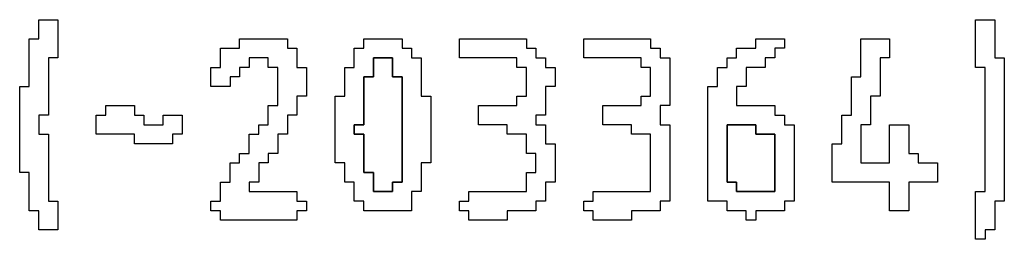
# Model space of a CAD drawing. Units: centimetres. Extents: x -20.3 to 20.3, y -14.3 to 14.2.
# Drawn here: x 15.2 to 17.2, y 3.3 to 3.7 of the extents above; entities that cross this region are included whole.
import ezdxf

# ---------------------------------------------------------------- set-up
doc = ezdxf.new("R2010")
doc.units = ezdxf.units.CM
doc.header["$MEASUREMENT"] = 0
doc.layers.add('Layer 1', color=7, linetype='Continuous')

msp = doc.modelspace()

# ---------------------------------------------------------------- linework, layer by layer
at = {"layer": 'Layer 1'}
for points, knots in [([(15.23453, 3.70264), (15.23453, 3.70264), (15.21459, 3.70264), (15.21459, 3.70264), (15.21459, 3.70264), (15.21459, 3.70264), (15.21459, 3.60294), (15.21459, 3.60294), (15.21459, 3.60294), (15.21459, 3.60294), (15.19465, 3.60294), (15.19465, 3.60294), (15.19465, 3.60294), (15.19465, 3.60294), (15.19465, 3.42346), (15.19465, 3.42346), (15.19465, 3.42346), (15.19465, 3.42346), (15.21459, 3.42346), (15.21459, 3.42346), (15.21459, 3.42346), (15.21459, 3.42346), (15.21459, 3.3437), (15.21459, 3.3437), (15.21459, 3.3437), (15.21459, 3.3437), (15.23453, 3.3437), (15.23453, 3.3437), (15.23453, 3.3437), (15.23453, 3.3437), (15.23453, 3.30382), (15.23453, 3.30382), (15.23453, 3.30382), (15.23453, 3.30382), (15.27442, 3.30382), (15.27442, 3.30382), (15.27442, 3.30382), (15.27442, 3.30382), (15.27442, 3.36364), (15.27442, 3.36364), (15.27442, 3.36364), (15.27442, 3.36364), (15.25448, 3.36364), (15.25448, 3.36364), (15.25448, 3.36364), (15.25448, 3.36364), (15.25448, 3.50324), (15.25448, 3.50324), (15.25448, 3.50324), (15.25448, 3.50324), (15.23453, 3.50324), (15.23453, 3.50324), (15.23453, 3.50324), (15.23453, 3.50324), (15.23453, 3.54311), (15.23453, 3.54311), (15.23453, 3.54311), (15.23453, 3.54311), (15.25448, 3.54311), (15.25448, 3.54311), (15.25448, 3.54311), (15.25448, 3.54311), (15.25448, 3.66276), (15.25448, 3.66276), (15.25448, 3.66276), (15.25448, 3.66276), (15.27442, 3.66276), (15.27442, 3.66276), (15.27442, 3.66276), (15.27442, 3.66276), (15.27442, 3.74252), (15.27442, 3.74252), (15.27442, 3.74252), (15.27442, 3.74252), (15.23453, 3.74252), (15.23453, 3.74252), (15.23453, 3.74252), (15.23453, 3.74252), (15.23453, 3.70264), (15.23453, 3.70264)], [0, 0, 0, 0, 0.047619, 0.047619, 0.047619, 0.047619, 0.0952381, 0.0952381, 0.0952381, 0.0952381, 0.1428571, 0.1428571, 0.1428571, 0.1428571, 0.1904762, 0.1904762, 0.1904762, 0.1904762, 0.2380952, 0.2380952, 0.2380952, 0.2380952, 0.2857143, 0.2857143, 0.2857143, 0.2857143, 0.3333333, 0.3333333, 0.3333333, 0.3333333, 0.3809524, 0.3809524, 0.3809524, 0.3809524, 0.4285714, 0.4285714, 0.4285714, 0.4285714, 0.4761905, 0.4761905, 0.4761905, 0.4761905, 0.5238095, 0.5238095, 0.5238095, 0.5238095, 0.5714286, 0.5714286, 0.5714286, 0.5714286, 0.6190476, 0.6190476, 0.6190476, 0.6190476, 0.6666667, 0.6666667, 0.6666667, 0.6666667, 0.7142857, 0.7142857, 0.7142857, 0.7142857, 0.7619048, 0.7619048, 0.7619048, 0.7619048, 0.8095238, 0.8095238, 0.8095238, 0.8095238, 0.8571429, 0.8571429, 0.8571429, 0.8571429, 0.9047619, 0.9047619, 0.9047619, 0.9047619, 1, 1, 1, 1]), ([(17.18876, 3.64282), (17.18876, 3.64282), (17.2087, 3.64282), (17.2087, 3.64282), (17.2087, 3.64282), (17.2087, 3.64282), (17.2087, 3.38358), (17.2087, 3.38358), (17.2087, 3.38358), (17.2087, 3.38358), (17.18876, 3.38358), (17.18876, 3.38358), (17.18876, 3.38358), (17.18876, 3.38358), (17.18876, 3.28388), (17.18876, 3.28388), (17.18876, 3.28388), (17.18876, 3.28388), (17.2087, 3.28388), (17.2087, 3.28388), (17.2087, 3.28388), (17.2087, 3.28388), (17.2087, 3.30382), (17.2087, 3.30382), (17.2087, 3.30382), (17.2087, 3.30382), (17.22864, 3.30382), (17.22864, 3.30382), (17.22864, 3.30382), (17.22864, 3.30382), (17.22864, 3.36364), (17.22864, 3.36364), (17.22864, 3.36364), (17.22864, 3.36364), (17.24858, 3.36364), (17.24858, 3.36364), (17.24858, 3.36364), (17.24858, 3.36364), (17.24858, 3.66276), (17.24858, 3.66276), (17.24858, 3.66276), (17.24858, 3.66276), (17.22864, 3.66276), (17.22864, 3.66276), (17.22864, 3.66276), (17.22864, 3.66276), (17.22864, 3.74252), (17.22864, 3.74252), (17.22864, 3.74252), (17.22864, 3.74252), (17.18876, 3.74252), (17.18876, 3.74252), (17.18876, 3.74252), (17.18876, 3.74252), (17.18876, 3.64282), (17.18876, 3.64282)], [0, 0, 0, 0, 0.0666667, 0.0666667, 0.0666667, 0.0666667, 0.1333333, 0.1333333, 0.1333333, 0.1333333, 0.2, 0.2, 0.2, 0.2, 0.2666667, 0.2666667, 0.2666667, 0.2666667, 0.3333333, 0.3333333, 0.3333333, 0.3333333, 0.4, 0.4, 0.4, 0.4, 0.4666667, 0.4666667, 0.4666667, 0.4666667, 0.5333333, 0.5333333, 0.5333333, 0.5333333, 0.6, 0.6, 0.6, 0.6, 0.6666667, 0.6666667, 0.6666667, 0.6666667, 0.7333333, 0.7333333, 0.7333333, 0.7333333, 0.8, 0.8, 0.8, 0.8, 0.8666667, 0.8666667, 0.8666667, 0.8666667, 1, 1, 1, 1]), ([(15.65329, 3.6827), (15.65329, 3.6827), (15.61341, 3.6827), (15.61341, 3.6827), (15.61341, 3.6827), (15.61341, 3.6827), (15.61341, 3.64282), (15.61341, 3.64282), (15.61341, 3.64282), (15.61341, 3.64282), (15.59347, 3.64282), (15.59347, 3.64282), (15.59347, 3.64282), (15.59347, 3.64282), (15.59347, 3.60294), (15.59347, 3.60294), (15.59347, 3.60294), (15.59347, 3.60294), (15.63336, 3.60294), (15.63336, 3.60294), (15.63336, 3.60294), (15.63336, 3.60294), (15.63336, 3.62287), (15.63336, 3.62287), (15.63336, 3.62287), (15.63336, 3.62287), (15.65329, 3.62287), (15.65329, 3.62287), (15.65329, 3.62287), (15.65329, 3.62287), (15.65329, 3.64282), (15.65329, 3.64282), (15.65329, 3.64282), (15.65329, 3.64282), (15.67324, 3.64282), (15.67324, 3.64282), (15.67324, 3.64282), (15.67324, 3.64282), (15.67324, 3.66276), (15.67324, 3.66276), (15.67324, 3.66276), (15.67324, 3.66276), (15.71312, 3.66276), (15.71312, 3.66276), (15.71312, 3.66276), (15.71312, 3.66276), (15.71312, 3.64282), (15.71312, 3.64282), (15.71312, 3.64282), (15.71312, 3.64282), (15.73306, 3.64282), (15.73306, 3.64282), (15.73306, 3.64282), (15.73306, 3.64282), (15.73306, 3.56305), (15.73306, 3.56305), (15.73306, 3.56305), (15.73306, 3.56305), (15.71312, 3.56305), (15.71312, 3.56305), (15.71312, 3.56305), (15.71312, 3.56305), (15.71312, 3.52317), (15.71312, 3.52317), (15.71312, 3.52317), (15.71312, 3.52317), (15.69318, 3.52317), (15.69318, 3.52317), (15.69318, 3.52317), (15.69318, 3.52317), (15.69318, 3.50324), (15.69318, 3.50324), (15.69318, 3.50324), (15.69318, 3.50324), (15.67324, 3.50324), (15.67324, 3.50324), (15.67324, 3.50324), (15.67324, 3.50324), (15.67324, 3.46335), (15.67324, 3.46335), (15.67324, 3.46335), (15.67324, 3.46335), (15.65329, 3.46335), (15.65329, 3.46335), (15.65329, 3.46335), (15.65329, 3.46335), (15.65329, 3.44341), (15.65329, 3.44341), (15.65329, 3.44341), (15.65329, 3.44341), (15.63336, 3.44341), (15.63336, 3.44341), (15.63336, 3.44341), (15.63336, 3.44341), (15.63336, 3.40352), (15.63336, 3.40352), (15.63336, 3.40352), (15.63336, 3.40352), (15.61341, 3.40352), (15.61341, 3.40352), (15.61341, 3.40352), (15.61341, 3.40352), (15.61341, 3.36364), (15.61341, 3.36364), (15.61341, 3.36364), (15.61341, 3.36364), (15.59347, 3.36364), (15.59347, 3.36364), (15.59347, 3.36364), (15.59347, 3.36364), (15.59347, 3.3437), (15.59347, 3.3437), (15.59347, 3.3437), (15.59347, 3.3437), (15.61341, 3.3437), (15.61341, 3.3437), (15.61341, 3.3437), (15.61341, 3.3437), (15.61341, 3.32377), (15.61341, 3.32377), (15.61341, 3.32377), (15.61341, 3.32377), (15.77294, 3.32377), (15.77294, 3.32377), (15.77294, 3.32377), (15.77294, 3.32377), (15.77294, 3.3437), (15.77294, 3.3437), (15.77294, 3.3437), (15.77294, 3.3437), (15.79288, 3.3437), (15.79288, 3.3437), (15.79288, 3.3437), (15.79288, 3.3437), (15.79288, 3.36364), (15.79288, 3.36364), (15.79288, 3.36364), (15.79288, 3.36364), (15.77294, 3.36364), (15.77294, 3.36364), (15.77294, 3.36364), (15.77294, 3.36364), (15.77294, 3.38358), (15.77294, 3.38358), (15.77294, 3.38358), (15.77294, 3.38358), (15.67324, 3.38358), (15.67324, 3.38358), (15.67324, 3.38358), (15.67324, 3.38358), (15.67324, 3.40352), (15.67324, 3.40352), (15.67324, 3.40352), (15.67324, 3.40352), (15.69318, 3.40352), (15.69318, 3.40352), (15.69318, 3.40352), (15.69318, 3.40352), (15.69318, 3.44341), (15.69318, 3.44341), (15.69318, 3.44341), (15.69318, 3.44341), (15.71312, 3.44341), (15.71312, 3.44341), (15.71312, 3.44341), (15.71312, 3.44341), (15.71312, 3.46335), (15.71312, 3.46335), (15.71312, 3.46335), (15.71312, 3.46335), (15.73306, 3.46335), (15.73306, 3.46335), (15.73306, 3.46335), (15.73306, 3.46335), (15.73306, 3.50324), (15.73306, 3.50324), (15.73306, 3.50324), (15.73306, 3.50324), (15.753, 3.50324), (15.753, 3.50324), (15.753, 3.50324), (15.753, 3.50324), (15.753, 3.54311), (15.753, 3.54311), (15.753, 3.54311), (15.753, 3.54311), (15.77294, 3.54311), (15.77294, 3.54311), (15.77294, 3.54311), (15.77294, 3.54311), (15.77294, 3.58299), (15.77294, 3.58299), (15.77294, 3.58299), (15.77294, 3.58299), (15.79288, 3.58299), (15.79288, 3.58299), (15.79288, 3.58299), (15.79288, 3.58299), (15.79288, 3.64282), (15.79288, 3.64282), (15.79288, 3.64282), (15.79288, 3.64282), (15.77294, 3.64282), (15.77294, 3.64282), (15.77294, 3.64282), (15.77294, 3.64282), (15.77294, 3.6827), (15.77294, 3.6827), (15.77294, 3.6827), (15.77294, 3.6827), (15.753, 3.6827), (15.753, 3.6827), (15.753, 3.6827), (15.753, 3.6827), (15.753, 3.70264), (15.753, 3.70264), (15.753, 3.70264), (15.753, 3.70264), (15.65329, 3.70264), (15.65329, 3.70264), (15.65329, 3.70264), (15.65329, 3.70264), (15.65329, 3.6827), (15.65329, 3.6827)], [0, 0, 0, 0, 0.0175439, 0.0175439, 0.0175439, 0.0175439, 0.0350877, 0.0350877, 0.0350877, 0.0350877, 0.0526316, 0.0526316, 0.0526316, 0.0526316, 0.0701754, 0.0701754, 0.0701754, 0.0701754, 0.0877193, 0.0877193, 0.0877193, 0.0877193, 0.1052632, 0.1052632, 0.1052632, 0.1052632, 0.122807, 0.122807, 0.122807, 0.122807, 0.1403509, 0.1403509, 0.1403509, 0.1403509, 0.1578947, 0.1578947, 0.1578947, 0.1578947, 0.1754386, 0.1754386, 0.1754386, 0.1754386, 0.1929825, 0.1929825, 0.1929825, 0.1929825, 0.2105263, 0.2105263, 0.2105263, 0.2105263, 0.2280702, 0.2280702, 0.2280702, 0.2280702, 0.245614, 0.245614, 0.245614, 0.245614, 0.2631579, 0.2631579, 0.2631579, 0.2631579, 0.2807018, 0.2807018, 0.2807018, 0.2807018, 0.2982456, 0.2982456, 0.2982456, 0.2982456, 0.3157895, 0.3157895, 0.3157895, 0.3157895, 0.3333333, 0.3333333, 0.3333333, 0.3333333, 0.3508772, 0.3508772, 0.3508772, 0.3508772, 0.3684211, 0.3684211, 0.3684211, 0.3684211, 0.3859649, 0.3859649, 0.3859649, 0.3859649, 0.4035088, 0.4035088, 0.4035088, 0.4035088, 0.4210526, 0.4210526, 0.4210526, 0.4210526, 0.4385965, 0.4385965, 0.4385965, 0.4385965, 0.4561404, 0.4561404, 0.4561404, 0.4561404, 0.4736842, 0.4736842, 0.4736842, 0.4736842, 0.4912281, 0.4912281, 0.4912281, 0.4912281, 0.5087719, 0.5087719, 0.5087719, 0.5087719, 0.5263158, 0.5263158, 0.5263158, 0.5263158, 0.5438596, 0.5438596, 0.5438596, 0.5438596, 0.5614035, 0.5614035, 0.5614035, 0.5614035, 0.5789474, 0.5789474, 0.5789474, 0.5789474, 0.5964912, 0.5964912, 0.5964912, 0.5964912, 0.6140351, 0.6140351, 0.6140351, 0.6140351, 0.6315789, 0.6315789, 0.6315789, 0.6315789, 0.6491228, 0.6491228, 0.6491228, 0.6491228, 0.6666667, 0.6666667, 0.6666667, 0.6666667, 0.6842105, 0.6842105, 0.6842105, 0.6842105, 0.7017544, 0.7017544, 0.7017544, 0.7017544, 0.7192982, 0.7192982, 0.7192982, 0.7192982, 0.7368421, 0.7368421, 0.7368421, 0.7368421, 0.754386, 0.754386, 0.754386, 0.754386, 0.7719298, 0.7719298, 0.7719298, 0.7719298, 0.7894737, 0.7894737, 0.7894737, 0.7894737, 0.8070175, 0.8070175, 0.8070175, 0.8070175, 0.8245614, 0.8245614, 0.8245614, 0.8245614, 0.8421053, 0.8421053, 0.8421053, 0.8421053, 0.8596491, 0.8596491, 0.8596491, 0.8596491, 0.877193, 0.877193, 0.877193, 0.877193, 0.8947368, 0.8947368, 0.8947368, 0.8947368, 0.9122807, 0.9122807, 0.9122807, 0.9122807, 0.9298246, 0.9298246, 0.9298246, 0.9298246, 0.9473684, 0.9473684, 0.9473684, 0.9473684, 0.9649123, 0.9649123, 0.9649123, 0.9649123, 1, 1, 1, 1]), ([(15.91253, 3.6827), (15.91253, 3.6827), (15.89259, 3.6827), (15.89259, 3.6827), (15.89259, 3.6827), (15.89259, 3.6827), (15.89259, 3.64282), (15.89259, 3.64282), (15.89259, 3.64282), (15.89259, 3.64282), (15.87265, 3.64282), (15.87265, 3.64282), (15.87265, 3.64282), (15.87265, 3.64282), (15.87265, 3.58299), (15.87265, 3.58299), (15.87265, 3.58299), (15.87265, 3.58299), (15.85271, 3.58299), (15.85271, 3.58299), (15.85271, 3.58299), (15.85271, 3.58299), (15.85271, 3.44341), (15.85271, 3.44341), (15.85271, 3.44341), (15.85271, 3.44341), (15.87265, 3.44341), (15.87265, 3.44341), (15.87265, 3.44341), (15.87265, 3.44341), (15.87265, 3.40352), (15.87265, 3.40352), (15.87265, 3.40352), (15.87265, 3.40352), (15.89259, 3.40352), (15.89259, 3.40352), (15.89259, 3.40352), (15.89259, 3.40352), (15.89259, 3.36364), (15.89259, 3.36364), (15.89259, 3.36364), (15.89259, 3.36364), (15.91253, 3.36364), (15.91253, 3.36364), (15.91253, 3.36364), (15.91253, 3.36364), (15.91253, 3.3437), (15.91253, 3.3437), (15.91253, 3.3437), (15.91253, 3.3437), (16.01223, 3.3437), (16.01223, 3.3437), (16.01223, 3.3437), (16.01223, 3.3437), (16.01223, 3.38358), (16.01223, 3.38358), (16.01223, 3.38358), (16.01223, 3.38358), (16.03218, 3.38358), (16.03218, 3.38358), (16.03218, 3.38358), (16.03218, 3.38358), (16.03218, 3.44341), (16.03218, 3.44341), (16.03218, 3.44341), (16.03218, 3.44341), (16.05212, 3.44341), (16.05212, 3.44341), (16.05212, 3.44341), (16.05212, 3.44341), (16.05212, 3.58299), (16.05212, 3.58299), (16.05212, 3.58299), (16.05212, 3.58299), (16.03218, 3.58299), (16.03218, 3.58299), (16.03218, 3.58299), (16.03218, 3.58299), (16.03218, 3.66276), (16.03218, 3.66276), (16.03218, 3.66276), (16.03218, 3.66276), (16.01223, 3.66276), (16.01223, 3.66276), (16.01223, 3.66276), (16.01223, 3.66276), (16.01223, 3.6827), (16.01223, 3.6827), (16.01223, 3.6827), (16.01223, 3.6827), (15.9923, 3.6827), (15.9923, 3.6827), (15.9923, 3.6827), (15.9923, 3.6827), (15.9923, 3.70264), (15.9923, 3.70264), (15.9923, 3.70264), (15.9923, 3.70264), (15.91253, 3.70264), (15.91253, 3.70264), (15.91253, 3.70264), (15.91253, 3.70264), (15.91253, 3.6827), (15.91253, 3.6827)], [0, 0, 0, 0, 0.037037, 0.037037, 0.037037, 0.037037, 0.0740741, 0.0740741, 0.0740741, 0.0740741, 0.1111111, 0.1111111, 0.1111111, 0.1111111, 0.1481481, 0.1481481, 0.1481481, 0.1481481, 0.1851852, 0.1851852, 0.1851852, 0.1851852, 0.2222222, 0.2222222, 0.2222222, 0.2222222, 0.2592593, 0.2592593, 0.2592593, 0.2592593, 0.2962963, 0.2962963, 0.2962963, 0.2962963, 0.3333333, 0.3333333, 0.3333333, 0.3333333, 0.3703704, 0.3703704, 0.3703704, 0.3703704, 0.4074074, 0.4074074, 0.4074074, 0.4074074, 0.4444444, 0.4444444, 0.4444444, 0.4444444, 0.4814815, 0.4814815, 0.4814815, 0.4814815, 0.5185185, 0.5185185, 0.5185185, 0.5185185, 0.5555556, 0.5555556, 0.5555556, 0.5555556, 0.5925926, 0.5925926, 0.5925926, 0.5925926, 0.6296296, 0.6296296, 0.6296296, 0.6296296, 0.6666667, 0.6666667, 0.6666667, 0.6666667, 0.7037037, 0.7037037, 0.7037037, 0.7037037, 0.7407407, 0.7407407, 0.7407407, 0.7407407, 0.7777778, 0.7777778, 0.7777778, 0.7777778, 0.8148148, 0.8148148, 0.8148148, 0.8148148, 0.8518519, 0.8518519, 0.8518519, 0.8518519, 0.8888889, 0.8888889, 0.8888889, 0.8888889, 0.9259259, 0.9259259, 0.9259259, 0.9259259, 1, 1, 1, 1]), ([(16.11194, 3.66276), (16.11194, 3.66276), (16.23159, 3.66276), (16.23159, 3.66276), (16.23159, 3.66276), (16.23159, 3.66276), (16.23159, 3.64282), (16.23159, 3.64282), (16.23159, 3.64282), (16.23159, 3.64282), (16.25153, 3.64282), (16.25153, 3.64282), (16.25153, 3.64282), (16.25153, 3.64282), (16.25153, 3.58299), (16.25153, 3.58299), (16.25153, 3.58299), (16.25153, 3.58299), (16.23159, 3.58299), (16.23159, 3.58299), (16.23159, 3.58299), (16.23159, 3.58299), (16.23159, 3.56305), (16.23159, 3.56305), (16.23159, 3.56305), (16.23159, 3.56305), (16.15182, 3.56305), (16.15182, 3.56305), (16.15182, 3.56305), (16.15182, 3.56305), (16.15182, 3.52317), (16.15182, 3.52317), (16.15182, 3.52317), (16.15182, 3.52317), (16.21165, 3.52317), (16.21165, 3.52317), (16.21165, 3.52317), (16.21165, 3.52317), (16.21165, 3.50324), (16.21165, 3.50324), (16.21165, 3.50324), (16.21165, 3.50324), (16.25153, 3.50324), (16.25153, 3.50324), (16.25153, 3.50324), (16.25153, 3.50324), (16.25153, 3.46335), (16.25153, 3.46335), (16.25153, 3.46335), (16.25153, 3.46335), (16.27147, 3.46335), (16.27147, 3.46335), (16.27147, 3.46335), (16.27147, 3.46335), (16.27147, 3.42346), (16.27147, 3.42346), (16.27147, 3.42346), (16.27147, 3.42346), (16.25153, 3.42346), (16.25153, 3.42346), (16.25153, 3.42346), (16.25153, 3.42346), (16.25153, 3.38358), (16.25153, 3.38358), (16.25153, 3.38358), (16.25153, 3.38358), (16.13188, 3.38358), (16.13188, 3.38358), (16.13188, 3.38358), (16.13188, 3.38358), (16.13188, 3.36364), (16.13188, 3.36364), (16.13188, 3.36364), (16.13188, 3.36364), (16.11194, 3.36364), (16.11194, 3.36364), (16.11194, 3.36364), (16.11194, 3.36364), (16.11194, 3.3437), (16.11194, 3.3437), (16.11194, 3.3437), (16.11194, 3.3437), (16.13188, 3.3437), (16.13188, 3.3437), (16.13188, 3.3437), (16.13188, 3.3437), (16.13188, 3.32377), (16.13188, 3.32377), (16.13188, 3.32377), (16.13188, 3.32377), (16.21165, 3.32377), (16.21165, 3.32377), (16.21165, 3.32377), (16.21165, 3.32377), (16.21165, 3.3437), (16.21165, 3.3437), (16.21165, 3.3437), (16.21165, 3.3437), (16.27147, 3.3437), (16.27147, 3.3437), (16.27147, 3.3437), (16.27147, 3.3437), (16.27147, 3.36364), (16.27147, 3.36364), (16.27147, 3.36364), (16.27147, 3.36364), (16.29141, 3.36364), (16.29141, 3.36364), (16.29141, 3.36364), (16.29141, 3.36364), (16.29141, 3.40352), (16.29141, 3.40352), (16.29141, 3.40352), (16.29141, 3.40352), (16.31135, 3.40352), (16.31135, 3.40352), (16.31135, 3.40352), (16.31135, 3.40352), (16.31135, 3.48329), (16.31135, 3.48329), (16.31135, 3.48329), (16.31135, 3.48329), (16.29141, 3.48329), (16.29141, 3.48329), (16.29141, 3.48329), (16.29141, 3.48329), (16.29141, 3.52317), (16.29141, 3.52317), (16.29141, 3.52317), (16.29141, 3.52317), (16.27147, 3.52317), (16.27147, 3.52317), (16.27147, 3.52317), (16.27147, 3.52317), (16.27147, 3.54311), (16.27147, 3.54311), (16.27147, 3.54311), (16.27147, 3.54311), (16.29141, 3.54311), (16.29141, 3.54311), (16.29141, 3.54311), (16.29141, 3.54311), (16.29141, 3.60294), (16.29141, 3.60294), (16.29141, 3.60294), (16.29141, 3.60294), (16.31135, 3.60294), (16.31135, 3.60294), (16.31135, 3.60294), (16.31135, 3.60294), (16.31135, 3.64282), (16.31135, 3.64282), (16.31135, 3.64282), (16.31135, 3.64282), (16.29141, 3.64282), (16.29141, 3.64282), (16.29141, 3.64282), (16.29141, 3.64282), (16.29141, 3.66276), (16.29141, 3.66276), (16.29141, 3.66276), (16.29141, 3.66276), (16.27147, 3.66276), (16.27147, 3.66276), (16.27147, 3.66276), (16.27147, 3.66276), (16.27147, 3.6827), (16.27147, 3.6827), (16.27147, 3.6827), (16.27147, 3.6827), (16.25153, 3.6827), (16.25153, 3.6827), (16.25153, 3.6827), (16.25153, 3.6827), (16.25153, 3.70264), (16.25153, 3.70264), (16.25153, 3.70264), (16.25153, 3.70264), (16.11194, 3.70264), (16.11194, 3.70264), (16.11194, 3.70264), (16.11194, 3.70264), (16.11194, 3.66276), (16.11194, 3.66276)], [0, 0, 0, 0, 0.0212766, 0.0212766, 0.0212766, 0.0212766, 0.0425532, 0.0425532, 0.0425532, 0.0425532, 0.0638298, 0.0638298, 0.0638298, 0.0638298, 0.0851064, 0.0851064, 0.0851064, 0.0851064, 0.106383, 0.106383, 0.106383, 0.106383, 0.1276596, 0.1276596, 0.1276596, 0.1276596, 0.1489362, 0.1489362, 0.1489362, 0.1489362, 0.1702128, 0.1702128, 0.1702128, 0.1702128, 0.1914894, 0.1914894, 0.1914894, 0.1914894, 0.212766, 0.212766, 0.212766, 0.212766, 0.2340426, 0.2340426, 0.2340426, 0.2340426, 0.2553191, 0.2553191, 0.2553191, 0.2553191, 0.2765957, 0.2765957, 0.2765957, 0.2765957, 0.2978723, 0.2978723, 0.2978723, 0.2978723, 0.3191489, 0.3191489, 0.3191489, 0.3191489, 0.3404255, 0.3404255, 0.3404255, 0.3404255, 0.3617021, 0.3617021, 0.3617021, 0.3617021, 0.3829787, 0.3829787, 0.3829787, 0.3829787, 0.4042553, 0.4042553, 0.4042553, 0.4042553, 0.4255319, 0.4255319, 0.4255319, 0.4255319, 0.4468085, 0.4468085, 0.4468085, 0.4468085, 0.4680851, 0.4680851, 0.4680851, 0.4680851, 0.4893617, 0.4893617, 0.4893617, 0.4893617, 0.5106383, 0.5106383, 0.5106383, 0.5106383, 0.5319149, 0.5319149, 0.5319149, 0.5319149, 0.5531915, 0.5531915, 0.5531915, 0.5531915, 0.5744681, 0.5744681, 0.5744681, 0.5744681, 0.5957447, 0.5957447, 0.5957447, 0.5957447, 0.6170213, 0.6170213, 0.6170213, 0.6170213, 0.6382979, 0.6382979, 0.6382979, 0.6382979, 0.6595745, 0.6595745, 0.6595745, 0.6595745, 0.6808511, 0.6808511, 0.6808511, 0.6808511, 0.7021277, 0.7021277, 0.7021277, 0.7021277, 0.7234043, 0.7234043, 0.7234043, 0.7234043, 0.7446809, 0.7446809, 0.7446809, 0.7446809, 0.7659574, 0.7659574, 0.7659574, 0.7659574, 0.787234, 0.787234, 0.787234, 0.787234, 0.8085106, 0.8085106, 0.8085106, 0.8085106, 0.8297872, 0.8297872, 0.8297872, 0.8297872, 0.8510638, 0.8510638, 0.8510638, 0.8510638, 0.8723404, 0.8723404, 0.8723404, 0.8723404, 0.893617, 0.893617, 0.893617, 0.893617, 0.9148936, 0.9148936, 0.9148936, 0.9148936, 0.9361702, 0.9361702, 0.9361702, 0.9361702, 0.9574468, 0.9574468, 0.9574468, 0.9574468, 1, 1, 1, 1]), ([(16.37117, 3.66276), (16.37117, 3.66276), (16.49082, 3.66276), (16.49082, 3.66276), (16.49082, 3.66276), (16.49082, 3.66276), (16.49082, 3.64282), (16.49082, 3.64282), (16.49082, 3.64282), (16.49082, 3.64282), (16.51076, 3.64282), (16.51076, 3.64282), (16.51076, 3.64282), (16.51076, 3.64282), (16.51076, 3.58299), (16.51076, 3.58299), (16.51076, 3.58299), (16.51076, 3.58299), (16.49082, 3.58299), (16.49082, 3.58299), (16.49082, 3.58299), (16.49082, 3.58299), (16.49082, 3.56305), (16.49082, 3.56305), (16.49082, 3.56305), (16.49082, 3.56305), (16.41106, 3.56305), (16.41106, 3.56305), (16.41106, 3.56305), (16.41106, 3.56305), (16.41106, 3.52317), (16.41106, 3.52317), (16.41106, 3.52317), (16.41106, 3.52317), (16.47088, 3.52317), (16.47088, 3.52317), (16.47088, 3.52317), (16.47088, 3.52317), (16.47088, 3.50324), (16.47088, 3.50324), (16.47088, 3.50324), (16.47088, 3.50324), (16.51076, 3.50324), (16.51076, 3.50324), (16.51076, 3.50324), (16.51076, 3.50324), (16.51076, 3.38358), (16.51076, 3.38358), (16.51076, 3.38358), (16.51076, 3.38358), (16.39111, 3.38358), (16.39111, 3.38358), (16.39111, 3.38358), (16.39111, 3.38358), (16.39111, 3.36364), (16.39111, 3.36364), (16.39111, 3.36364), (16.39111, 3.36364), (16.37117, 3.36364), (16.37117, 3.36364), (16.37117, 3.36364), (16.37117, 3.36364), (16.37117, 3.3437), (16.37117, 3.3437), (16.37117, 3.3437), (16.37117, 3.3437), (16.39111, 3.3437), (16.39111, 3.3437), (16.39111, 3.3437), (16.39111, 3.3437), (16.39111, 3.32377), (16.39111, 3.32377), (16.39111, 3.32377), (16.39111, 3.32377), (16.47088, 3.32377), (16.47088, 3.32377), (16.47088, 3.32377), (16.47088, 3.32377), (16.47088, 3.3437), (16.47088, 3.3437), (16.47088, 3.3437), (16.47088, 3.3437), (16.53071, 3.3437), (16.53071, 3.3437), (16.53071, 3.3437), (16.53071, 3.3437), (16.53071, 3.36364), (16.53071, 3.36364), (16.53071, 3.36364), (16.53071, 3.36364), (16.55064, 3.36364), (16.55064, 3.36364), (16.55064, 3.36364), (16.55064, 3.36364), (16.55064, 3.52317), (16.55064, 3.52317), (16.55064, 3.52317), (16.55064, 3.52317), (16.53071, 3.52317), (16.53071, 3.52317), (16.53071, 3.52317), (16.53071, 3.52317), (16.53071, 3.56305), (16.53071, 3.56305), (16.53071, 3.56305), (16.53071, 3.56305), (16.55064, 3.56305), (16.55064, 3.56305), (16.55064, 3.56305), (16.55064, 3.56305), (16.55064, 3.66276), (16.55064, 3.66276), (16.55064, 3.66276), (16.55064, 3.66276), (16.53071, 3.66276), (16.53071, 3.66276), (16.53071, 3.66276), (16.53071, 3.66276), (16.53071, 3.6827), (16.53071, 3.6827), (16.53071, 3.6827), (16.53071, 3.6827), (16.51076, 3.6827), (16.51076, 3.6827), (16.51076, 3.6827), (16.51076, 3.6827), (16.51076, 3.70264), (16.51076, 3.70264), (16.51076, 3.70264), (16.51076, 3.70264), (16.37117, 3.70264), (16.37117, 3.70264), (16.37117, 3.70264), (16.37117, 3.70264), (16.37117, 3.66276), (16.37117, 3.66276)], [0, 0, 0, 0, 0.0285714, 0.0285714, 0.0285714, 0.0285714, 0.0571429, 0.0571429, 0.0571429, 0.0571429, 0.0857143, 0.0857143, 0.0857143, 0.0857143, 0.1142857, 0.1142857, 0.1142857, 0.1142857, 0.1428571, 0.1428571, 0.1428571, 0.1428571, 0.1714286, 0.1714286, 0.1714286, 0.1714286, 0.2, 0.2, 0.2, 0.2, 0.2285714, 0.2285714, 0.2285714, 0.2285714, 0.2571429, 0.2571429, 0.2571429, 0.2571429, 0.2857143, 0.2857143, 0.2857143, 0.2857143, 0.3142857, 0.3142857, 0.3142857, 0.3142857, 0.3428571, 0.3428571, 0.3428571, 0.3428571, 0.3714286, 0.3714286, 0.3714286, 0.3714286, 0.4, 0.4, 0.4, 0.4, 0.4285714, 0.4285714, 0.4285714, 0.4285714, 0.4571429, 0.4571429, 0.4571429, 0.4571429, 0.4857143, 0.4857143, 0.4857143, 0.4857143, 0.5142857, 0.5142857, 0.5142857, 0.5142857, 0.5428571, 0.5428571, 0.5428571, 0.5428571, 0.5714286, 0.5714286, 0.5714286, 0.5714286, 0.6, 0.6, 0.6, 0.6, 0.6285714, 0.6285714, 0.6285714, 0.6285714, 0.6571429, 0.6571429, 0.6571429, 0.6571429, 0.6857143, 0.6857143, 0.6857143, 0.6857143, 0.7142857, 0.7142857, 0.7142857, 0.7142857, 0.7428571, 0.7428571, 0.7428571, 0.7428571, 0.7714286, 0.7714286, 0.7714286, 0.7714286, 0.8, 0.8, 0.8, 0.8, 0.8285714, 0.8285714, 0.8285714, 0.8285714, 0.8571429, 0.8571429, 0.8571429, 0.8571429, 0.8857143, 0.8857143, 0.8857143, 0.8857143, 0.9142857, 0.9142857, 0.9142857, 0.9142857, 0.9428571, 0.9428571, 0.9428571, 0.9428571, 1, 1, 1, 1]), ([(16.73011, 3.6827), (16.73011, 3.6827), (16.69023, 3.6827), (16.69023, 3.6827), (16.69023, 3.6827), (16.69023, 3.6827), (16.69023, 3.66276), (16.69023, 3.66276), (16.69023, 3.66276), (16.69023, 3.66276), (16.67029, 3.66276), (16.67029, 3.66276), (16.67029, 3.66276), (16.67029, 3.66276), (16.67029, 3.64282), (16.67029, 3.64282), (16.67029, 3.64282), (16.67029, 3.64282), (16.65035, 3.64282), (16.65035, 3.64282), (16.65035, 3.64282), (16.65035, 3.64282), (16.65035, 3.60294), (16.65035, 3.60294), (16.65035, 3.60294), (16.65035, 3.60294), (16.63041, 3.60294), (16.63041, 3.60294), (16.63041, 3.60294), (16.63041, 3.60294), (16.63041, 3.36364), (16.63041, 3.36364), (16.63041, 3.36364), (16.63041, 3.36364), (16.67029, 3.36364), (16.67029, 3.36364), (16.67029, 3.36364), (16.67029, 3.36364), (16.67029, 3.3437), (16.67029, 3.3437), (16.67029, 3.3437), (16.67029, 3.3437), (16.71018, 3.3437), (16.71018, 3.3437), (16.71018, 3.3437), (16.71018, 3.3437), (16.71018, 3.32377), (16.71018, 3.32377), (16.71018, 3.32377), (16.71018, 3.32377), (16.73011, 3.32377), (16.73011, 3.32377), (16.73011, 3.32377), (16.73011, 3.32377), (16.73011, 3.3437), (16.73011, 3.3437), (16.73011, 3.3437), (16.73011, 3.3437), (16.78994, 3.3437), (16.78994, 3.3437), (16.78994, 3.3437), (16.78994, 3.3437), (16.78994, 3.36364), (16.78994, 3.36364), (16.78994, 3.36364), (16.78994, 3.36364), (16.80988, 3.36364), (16.80988, 3.36364), (16.80988, 3.36364), (16.80988, 3.36364), (16.80988, 3.52317), (16.80988, 3.52317), (16.80988, 3.52317), (16.80988, 3.52317), (16.78994, 3.52317), (16.78994, 3.52317), (16.78994, 3.52317), (16.78994, 3.52317), (16.78994, 3.54311), (16.78994, 3.54311), (16.78994, 3.54311), (16.78994, 3.54311), (16.77, 3.54311), (16.77, 3.54311), (16.77, 3.54311), (16.77, 3.54311), (16.77, 3.56305), (16.77, 3.56305), (16.77, 3.56305), (16.77, 3.56305), (16.69023, 3.56305), (16.69023, 3.56305), (16.69023, 3.56305), (16.69023, 3.56305), (16.69023, 3.60294), (16.69023, 3.60294), (16.69023, 3.60294), (16.69023, 3.60294), (16.71018, 3.60294), (16.71018, 3.60294), (16.71018, 3.60294), (16.71018, 3.60294), (16.71018, 3.64282), (16.71018, 3.64282), (16.71018, 3.64282), (16.71018, 3.64282), (16.75005, 3.64282), (16.75005, 3.64282), (16.75005, 3.64282), (16.75005, 3.64282), (16.75005, 3.66276), (16.75005, 3.66276), (16.75005, 3.66276), (16.75005, 3.66276), (16.77, 3.66276), (16.77, 3.66276), (16.77, 3.66276), (16.77, 3.66276), (16.77, 3.6827), (16.77, 3.6827), (16.77, 3.6827), (16.77, 3.6827), (16.78994, 3.6827), (16.78994, 3.6827), (16.78994, 3.6827), (16.78994, 3.6827), (16.78994, 3.70264), (16.78994, 3.70264), (16.78994, 3.70264), (16.78994, 3.70264), (16.73011, 3.70264), (16.73011, 3.70264), (16.73011, 3.70264), (16.73011, 3.70264), (16.73011, 3.6827), (16.73011, 3.6827)], [0, 0, 0, 0, 0.0285714, 0.0285714, 0.0285714, 0.0285714, 0.0571429, 0.0571429, 0.0571429, 0.0571429, 0.0857143, 0.0857143, 0.0857143, 0.0857143, 0.1142857, 0.1142857, 0.1142857, 0.1142857, 0.1428571, 0.1428571, 0.1428571, 0.1428571, 0.1714286, 0.1714286, 0.1714286, 0.1714286, 0.2, 0.2, 0.2, 0.2, 0.2285714, 0.2285714, 0.2285714, 0.2285714, 0.2571429, 0.2571429, 0.2571429, 0.2571429, 0.2857143, 0.2857143, 0.2857143, 0.2857143, 0.3142857, 0.3142857, 0.3142857, 0.3142857, 0.3428571, 0.3428571, 0.3428571, 0.3428571, 0.3714286, 0.3714286, 0.3714286, 0.3714286, 0.4, 0.4, 0.4, 0.4, 0.4285714, 0.4285714, 0.4285714, 0.4285714, 0.4571429, 0.4571429, 0.4571429, 0.4571429, 0.4857143, 0.4857143, 0.4857143, 0.4857143, 0.5142857, 0.5142857, 0.5142857, 0.5142857, 0.5428571, 0.5428571, 0.5428571, 0.5428571, 0.5714286, 0.5714286, 0.5714286, 0.5714286, 0.6, 0.6, 0.6, 0.6, 0.6285714, 0.6285714, 0.6285714, 0.6285714, 0.6571429, 0.6571429, 0.6571429, 0.6571429, 0.6857143, 0.6857143, 0.6857143, 0.6857143, 0.7142857, 0.7142857, 0.7142857, 0.7142857, 0.7428571, 0.7428571, 0.7428571, 0.7428571, 0.7714286, 0.7714286, 0.7714286, 0.7714286, 0.8, 0.8, 0.8, 0.8, 0.8285714, 0.8285714, 0.8285714, 0.8285714, 0.8571429, 0.8571429, 0.8571429, 0.8571429, 0.8857143, 0.8857143, 0.8857143, 0.8857143, 0.9142857, 0.9142857, 0.9142857, 0.9142857, 0.9428571, 0.9428571, 0.9428571, 0.9428571, 1, 1, 1, 1]), ([(16.94947, 3.62287), (16.94947, 3.62287), (16.92952, 3.62287), (16.92952, 3.62287), (16.92952, 3.62287), (16.92952, 3.62287), (16.92952, 3.54311), (16.92952, 3.54311), (16.92952, 3.54311), (16.92952, 3.54311), (16.90958, 3.54311), (16.90958, 3.54311), (16.90958, 3.54311), (16.90958, 3.54311), (16.90958, 3.48329), (16.90958, 3.48329), (16.90958, 3.48329), (16.90958, 3.48329), (16.88965, 3.48329), (16.88965, 3.48329), (16.88965, 3.48329), (16.88965, 3.48329), (16.88965, 3.40352), (16.88965, 3.40352), (16.88965, 3.40352), (16.88965, 3.40352), (17.00929, 3.40352), (17.00929, 3.40352), (17.00929, 3.40352), (17.00929, 3.40352), (17.00929, 3.3437), (17.00929, 3.3437), (17.00929, 3.3437), (17.00929, 3.3437), (17.04917, 3.3437), (17.04917, 3.3437), (17.04917, 3.3437), (17.04917, 3.3437), (17.04917, 3.40352), (17.04917, 3.40352), (17.04917, 3.40352), (17.04917, 3.40352), (17.10899, 3.40352), (17.10899, 3.40352), (17.10899, 3.40352), (17.10899, 3.40352), (17.10899, 3.44341), (17.10899, 3.44341), (17.10899, 3.44341), (17.10899, 3.44341), (17.06911, 3.44341), (17.06911, 3.44341), (17.06911, 3.44341), (17.06911, 3.44341), (17.06911, 3.46335), (17.06911, 3.46335), (17.06911, 3.46335), (17.06911, 3.46335), (17.04917, 3.46335), (17.04917, 3.46335), (17.04917, 3.46335), (17.04917, 3.46335), (17.04917, 3.52317), (17.04917, 3.52317), (17.04917, 3.52317), (17.04917, 3.52317), (17.00929, 3.52317), (17.00929, 3.52317), (17.00929, 3.52317), (17.00929, 3.52317), (17.00929, 3.44341), (17.00929, 3.44341), (17.00929, 3.44341), (17.00929, 3.44341), (16.94947, 3.44341), (16.94947, 3.44341), (16.94947, 3.44341), (16.94947, 3.44341), (16.94947, 3.52317), (16.94947, 3.52317), (16.94947, 3.52317), (16.94947, 3.52317), (16.96941, 3.52317), (16.96941, 3.52317), (16.96941, 3.52317), (16.96941, 3.52317), (16.96941, 3.58299), (16.96941, 3.58299), (16.96941, 3.58299), (16.96941, 3.58299), (16.98935, 3.58299), (16.98935, 3.58299), (16.98935, 3.58299), (16.98935, 3.58299), (16.98935, 3.66276), (16.98935, 3.66276), (16.98935, 3.66276), (16.98935, 3.66276), (17.00929, 3.66276), (17.00929, 3.66276), (17.00929, 3.66276), (17.00929, 3.66276), (17.00929, 3.70264), (17.00929, 3.70264), (17.00929, 3.70264), (17.00929, 3.70264), (16.94947, 3.70264), (16.94947, 3.70264), (16.94947, 3.70264), (16.94947, 3.70264), (16.94947, 3.62287), (16.94947, 3.62287)], [0, 0, 0, 0, 0.0344828, 0.0344828, 0.0344828, 0.0344828, 0.0689655, 0.0689655, 0.0689655, 0.0689655, 0.1034483, 0.1034483, 0.1034483, 0.1034483, 0.137931, 0.137931, 0.137931, 0.137931, 0.1724138, 0.1724138, 0.1724138, 0.1724138, 0.2068966, 0.2068966, 0.2068966, 0.2068966, 0.2413793, 0.2413793, 0.2413793, 0.2413793, 0.2758621, 0.2758621, 0.2758621, 0.2758621, 0.3103448, 0.3103448, 0.3103448, 0.3103448, 0.3448276, 0.3448276, 0.3448276, 0.3448276, 0.3793103, 0.3793103, 0.3793103, 0.3793103, 0.4137931, 0.4137931, 0.4137931, 0.4137931, 0.4482759, 0.4482759, 0.4482759, 0.4482759, 0.4827586, 0.4827586, 0.4827586, 0.4827586, 0.5172414, 0.5172414, 0.5172414, 0.5172414, 0.5517241, 0.5517241, 0.5517241, 0.5517241, 0.5862069, 0.5862069, 0.5862069, 0.5862069, 0.6206897, 0.6206897, 0.6206897, 0.6206897, 0.6551724, 0.6551724, 0.6551724, 0.6551724, 0.6896552, 0.6896552, 0.6896552, 0.6896552, 0.7241379, 0.7241379, 0.7241379, 0.7241379, 0.7586207, 0.7586207, 0.7586207, 0.7586207, 0.7931034, 0.7931034, 0.7931034, 0.7931034, 0.8275862, 0.8275862, 0.8275862, 0.8275862, 0.862069, 0.862069, 0.862069, 0.862069, 0.8965517, 0.8965517, 0.8965517, 0.8965517, 0.9310345, 0.9310345, 0.9310345, 0.9310345, 1, 1, 1, 1]), ([(15.89259, 3.52317), (15.89259, 3.52317), (15.91253, 3.52317), (15.91253, 3.52317), (15.91253, 3.52317), (15.91253, 3.52317), (15.91253, 3.62287), (15.91253, 3.62287), (15.91253, 3.62287), (15.91253, 3.62287), (15.93247, 3.62287), (15.93247, 3.62287), (15.93247, 3.62287), (15.93247, 3.62287), (15.93247, 3.66276), (15.93247, 3.66276), (15.93247, 3.66276), (15.93247, 3.66276), (15.97235, 3.66276), (15.97235, 3.66276), (15.97235, 3.66276), (15.97235, 3.66276), (15.97235, 3.62287), (15.97235, 3.62287), (15.97235, 3.62287), (15.97235, 3.62287), (15.9923, 3.62287), (15.9923, 3.62287), (15.9923, 3.62287), (15.9923, 3.62287), (15.9923, 3.40352), (15.9923, 3.40352), (15.9923, 3.40352), (15.9923, 3.40352), (15.97235, 3.40352), (15.97235, 3.40352), (15.97235, 3.40352), (15.97235, 3.40352), (15.97235, 3.38358), (15.97235, 3.38358), (15.97235, 3.38358), (15.97235, 3.38358), (15.93247, 3.38358), (15.93247, 3.38358), (15.93247, 3.38358), (15.93247, 3.38358), (15.93247, 3.42346), (15.93247, 3.42346), (15.93247, 3.42346), (15.93247, 3.42346), (15.91253, 3.42346), (15.91253, 3.42346), (15.91253, 3.42346), (15.91253, 3.42346), (15.91253, 3.50324), (15.91253, 3.50324), (15.91253, 3.50324), (15.91253, 3.50324), (15.89259, 3.50324), (15.89259, 3.50324), (15.89259, 3.50324), (15.89259, 3.50324), (15.89259, 3.52317), (15.89259, 3.52317)], [0, 0, 0, 0, 0.0588235, 0.0588235, 0.0588235, 0.0588235, 0.1176471, 0.1176471, 0.1176471, 0.1176471, 0.1764706, 0.1764706, 0.1764706, 0.1764706, 0.2352941, 0.2352941, 0.2352941, 0.2352941, 0.2941176, 0.2941176, 0.2941176, 0.2941176, 0.3529412, 0.3529412, 0.3529412, 0.3529412, 0.4117647, 0.4117647, 0.4117647, 0.4117647, 0.4705882, 0.4705882, 0.4705882, 0.4705882, 0.5294118, 0.5294118, 0.5294118, 0.5294118, 0.5882353, 0.5882353, 0.5882353, 0.5882353, 0.6470588, 0.6470588, 0.6470588, 0.6470588, 0.7058824, 0.7058824, 0.7058824, 0.7058824, 0.7647059, 0.7647059, 0.7647059, 0.7647059, 0.8235294, 0.8235294, 0.8235294, 0.8235294, 0.8823529, 0.8823529, 0.8823529, 0.8823529, 1, 1, 1, 1]), ([(15.37412, 3.54311), (15.37412, 3.54311), (15.35418, 3.54311), (15.35418, 3.54311), (15.35418, 3.54311), (15.35418, 3.54311), (15.35418, 3.50324), (15.35418, 3.50324), (15.35418, 3.50324), (15.35418, 3.50324), (15.43394, 3.50324), (15.43394, 3.50324), (15.43394, 3.50324), (15.43394, 3.50324), (15.43394, 3.48329), (15.43394, 3.48329), (15.43394, 3.48329), (15.43394, 3.48329), (15.51371, 3.48329), (15.51371, 3.48329), (15.51371, 3.48329), (15.51371, 3.48329), (15.51371, 3.50324), (15.51371, 3.50324), (15.51371, 3.50324), (15.51371, 3.50324), (15.53365, 3.50324), (15.53365, 3.50324), (15.53365, 3.50324), (15.53365, 3.50324), (15.53365, 3.54311), (15.53365, 3.54311), (15.53365, 3.54311), (15.53365, 3.54311), (15.49377, 3.54311), (15.49377, 3.54311), (15.49377, 3.54311), (15.49377, 3.54311), (15.49377, 3.52317), (15.49377, 3.52317), (15.49377, 3.52317), (15.49377, 3.52317), (15.45389, 3.52317), (15.45389, 3.52317), (15.45389, 3.52317), (15.45389, 3.52317), (15.45389, 3.54311), (15.45389, 3.54311), (15.45389, 3.54311), (15.45389, 3.54311), (15.43394, 3.54311), (15.43394, 3.54311), (15.43394, 3.54311), (15.43394, 3.54311), (15.43394, 3.56305), (15.43394, 3.56305), (15.43394, 3.56305), (15.43394, 3.56305), (15.37412, 3.56305), (15.37412, 3.56305), (15.37412, 3.56305), (15.37412, 3.56305), (15.37412, 3.54311), (15.37412, 3.54311)], [0, 0, 0, 0, 0.0588235, 0.0588235, 0.0588235, 0.0588235, 0.1176471, 0.1176471, 0.1176471, 0.1176471, 0.1764706, 0.1764706, 0.1764706, 0.1764706, 0.2352941, 0.2352941, 0.2352941, 0.2352941, 0.2941176, 0.2941176, 0.2941176, 0.2941176, 0.3529412, 0.3529412, 0.3529412, 0.3529412, 0.4117647, 0.4117647, 0.4117647, 0.4117647, 0.4705882, 0.4705882, 0.4705882, 0.4705882, 0.5294118, 0.5294118, 0.5294118, 0.5294118, 0.5882353, 0.5882353, 0.5882353, 0.5882353, 0.6470588, 0.6470588, 0.6470588, 0.6470588, 0.7058824, 0.7058824, 0.7058824, 0.7058824, 0.7647059, 0.7647059, 0.7647059, 0.7647059, 0.8235294, 0.8235294, 0.8235294, 0.8235294, 0.8823529, 0.8823529, 0.8823529, 0.8823529, 1, 1, 1, 1]), ([(16.67029, 3.52317), (16.67029, 3.52317), (16.73011, 3.52317), (16.73011, 3.52317), (16.73011, 3.52317), (16.73011, 3.52317), (16.73011, 3.50324), (16.73011, 3.50324), (16.73011, 3.50324), (16.73011, 3.50324), (16.77, 3.50324), (16.77, 3.50324), (16.77, 3.50324), (16.77, 3.50324), (16.77, 3.38358), (16.77, 3.38358), (16.77, 3.38358), (16.77, 3.38358), (16.69023, 3.38358), (16.69023, 3.38358), (16.69023, 3.38358), (16.69023, 3.38358), (16.69023, 3.40352), (16.69023, 3.40352), (16.69023, 3.40352), (16.69023, 3.40352), (16.67029, 3.40352), (16.67029, 3.40352), (16.67029, 3.40352), (16.67029, 3.40352), (16.67029, 3.52317), (16.67029, 3.52317)], [0, 0, 0, 0, 0.1111111, 0.1111111, 0.1111111, 0.1111111, 0.2222222, 0.2222222, 0.2222222, 0.2222222, 0.3333333, 0.3333333, 0.3333333, 0.3333333, 0.4444444, 0.4444444, 0.4444444, 0.4444444, 0.5555556, 0.5555556, 0.5555556, 0.5555556, 0.6666667, 0.6666667, 0.6666667, 0.6666667, 0.7777778, 0.7777778, 0.7777778, 0.7777778, 1, 1, 1, 1])]:
    msp.add_open_spline(points, degree=3, knots=knots, dxfattribs=at)
at = {"layer": 'Layer 1', "color": 7}
for points, knots in [([(15.93247, 3.62287), (15.93247, 3.62287), (15.91253, 3.62287), (15.91253, 3.62287), (15.91253, 3.62287), (15.91253, 3.62287), (15.91253, 3.52317), (15.91253, 3.52317), (15.91253, 3.52317), (15.91253, 3.52317), (15.89259, 3.52317), (15.89259, 3.52317), (15.89259, 3.52317), (15.89259, 3.52317), (15.89259, 3.50324), (15.89259, 3.50324), (15.89259, 3.50324), (15.89259, 3.50324), (15.91253, 3.50324), (15.91253, 3.50324), (15.91253, 3.50324), (15.91253, 3.50324), (15.91253, 3.42346), (15.91253, 3.42346), (15.91253, 3.42346), (15.91253, 3.42346), (15.93247, 3.42346), (15.93247, 3.42346), (15.93247, 3.42346), (15.93247, 3.42346), (15.93247, 3.38358), (15.93247, 3.38358), (15.93247, 3.38358), (15.93247, 3.38358), (15.97235, 3.38358), (15.97235, 3.38358), (15.97235, 3.38358), (15.97235, 3.38358), (15.97235, 3.40352), (15.97235, 3.40352), (15.97235, 3.40352), (15.97235, 3.40352), (15.9923, 3.40352), (15.9923, 3.40352), (15.9923, 3.40352), (15.9923, 3.40352), (15.9923, 3.62287), (15.9923, 3.62287), (15.9923, 3.62287), (15.9923, 3.62287), (15.97235, 3.62287), (15.97235, 3.62287), (15.97235, 3.62287), (15.97235, 3.62287), (15.97235, 3.66276), (15.97235, 3.66276), (15.97235, 3.66276), (15.97235, 3.66276), (15.93247, 3.66276), (15.93247, 3.66276), (15.93247, 3.66276), (15.93247, 3.66276), (15.93247, 3.62287), (15.93247, 3.62287)], [0, 0, 0, 0, 0.0588235, 0.0588235, 0.0588235, 0.0588235, 0.1176471, 0.1176471, 0.1176471, 0.1176471, 0.1764706, 0.1764706, 0.1764706, 0.1764706, 0.2352941, 0.2352941, 0.2352941, 0.2352941, 0.2941176, 0.2941176, 0.2941176, 0.2941176, 0.3529412, 0.3529412, 0.3529412, 0.3529412, 0.4117647, 0.4117647, 0.4117647, 0.4117647, 0.4705882, 0.4705882, 0.4705882, 0.4705882, 0.5294118, 0.5294118, 0.5294118, 0.5294118, 0.5882353, 0.5882353, 0.5882353, 0.5882353, 0.6470588, 0.6470588, 0.6470588, 0.6470588, 0.7058824, 0.7058824, 0.7058824, 0.7058824, 0.7647059, 0.7647059, 0.7647059, 0.7647059, 0.8235294, 0.8235294, 0.8235294, 0.8235294, 0.8823529, 0.8823529, 0.8823529, 0.8823529, 1, 1, 1, 1]), ([(16.67029, 3.40352), (16.67029, 3.40352), (16.69023, 3.40352), (16.69023, 3.40352), (16.69023, 3.40352), (16.69023, 3.40352), (16.69023, 3.38358), (16.69023, 3.38358), (16.69023, 3.38358), (16.69023, 3.38358), (16.77, 3.38358), (16.77, 3.38358), (16.77, 3.38358), (16.77, 3.38358), (16.77, 3.50324), (16.77, 3.50324), (16.77, 3.50324), (16.77, 3.50324), (16.73011, 3.50324), (16.73011, 3.50324), (16.73011, 3.50324), (16.73011, 3.50324), (16.73011, 3.52317), (16.73011, 3.52317), (16.73011, 3.52317), (16.73011, 3.52317), (16.67029, 3.52317), (16.67029, 3.52317), (16.67029, 3.52317), (16.67029, 3.52317), (16.67029, 3.40352), (16.67029, 3.40352)], [0, 0, 0, 0, 0.1111111, 0.1111111, 0.1111111, 0.1111111, 0.2222222, 0.2222222, 0.2222222, 0.2222222, 0.3333333, 0.3333333, 0.3333333, 0.3333333, 0.4444444, 0.4444444, 0.4444444, 0.4444444, 0.5555556, 0.5555556, 0.5555556, 0.5555556, 0.6666667, 0.6666667, 0.6666667, 0.6666667, 0.7777778, 0.7777778, 0.7777778, 0.7777778, 1, 1, 1, 1])]:
    msp.add_open_spline(points, degree=3, knots=knots, dxfattribs=at)

doc.saveas('drawing.dxf')
